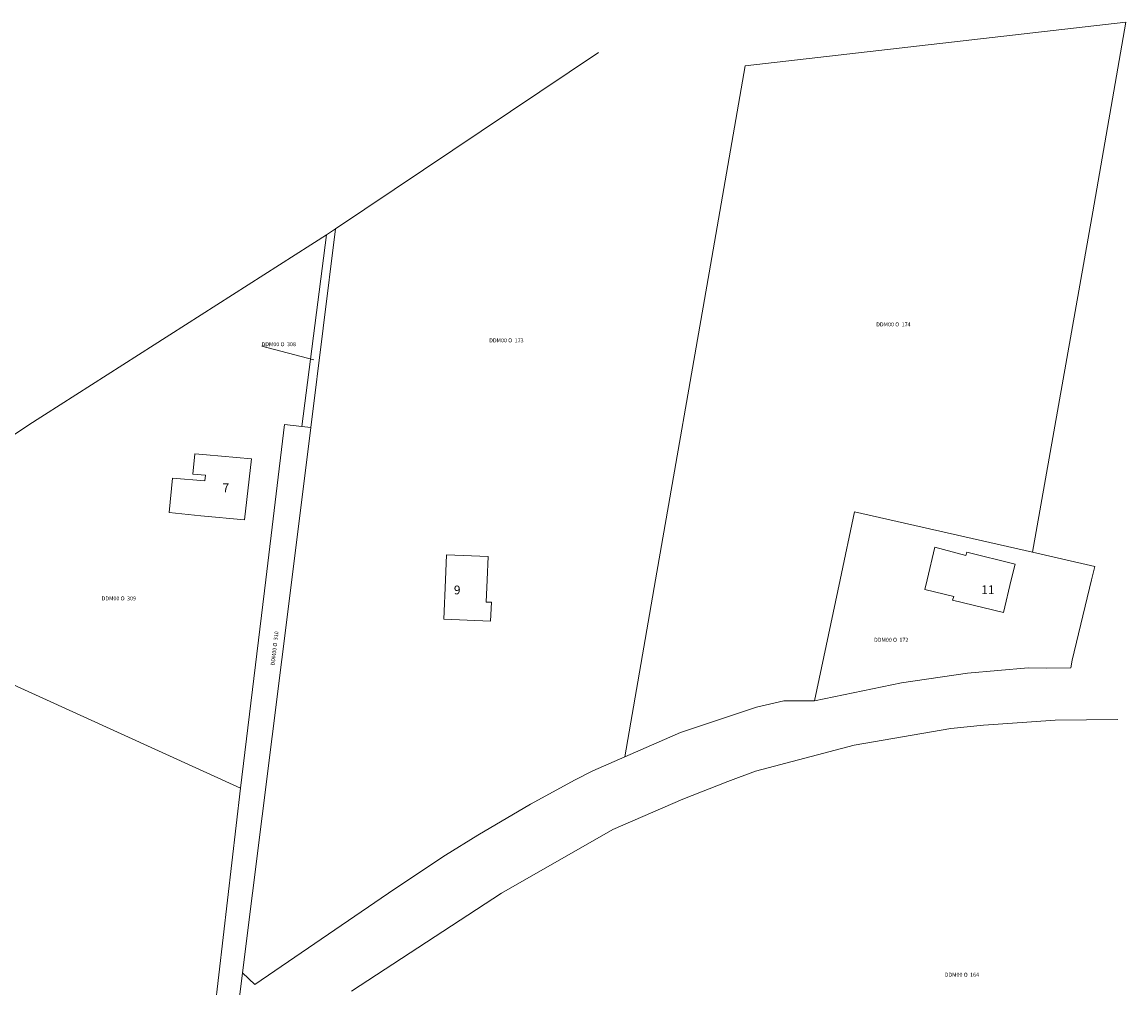
# Model space of a CAD drawing. Units: metres. Extents: x 208920 to 209657, y 438444 to 439127.
# Drawn here: x 209406 to 209657, y 438907 to 439127 of the extents above; entities that cross this region are included whole.
import ezdxf
from ezdxf.enums import TextEntityAlignment as Align

# ---------------------------------------------------------------- set-up
doc = ezdxf.new("R2010")
doc.units = ezdxf.units.M
doc.header["$MEASUREMENT"] = 0
doc.layers.get('0').update_dxf_attribs({"color": 5, "lineweight": 40})
for name, color, linetype, lineweight in [('B01', 7, 'Continuous', 0), ('B11', 7, 'Continuous', 0), ('BIJPIJL', 7, 'Continuous', 0), ('G01', 7, 'Continuous', 0), ('Z02', 7, 'Continuous', 0)]:
    doc.layers.add(name, color=color, linetype=linetype, lineweight=lineweight)
doc.styles.add('ISO', font='arial.ttf', dxfattribs={"height": 1})

msp = doc.modelspace()

# ---------------------------------------------------------------- linework, layer by layer
at = {"layer": 'B01', "color": 7}
for p, q in [((209448.046, 439028.49), (209458.301, 439027.573)), ((209458.301, 439027.573), (209456.741, 439013.715)), ((209456.741, 439013.715), (209446.803, 439014.604)), ((209502.52, 439000), (209502.761, 439005.717)), ((209502.761, 439005.717), (209512.199, 439005.32)), ((209612.182, 439000), (209613.942, 439007.449)), ((209613.942, 439007.449), (209621.037, 439005.597)), ((209621.037, 439005.597), (209621.252, 439006.365)), ((209621.252, 439006.365), (209632.217, 439003.603)), ((209512.199, 439005.32), (209511.975, 439000)), ((209632.217, 439003.603), (209631.365, 439000)), ((209502.144, 438991.061), (209502.52, 439000)), ((209511.975, 439000), (209511.763, 438994.96)), ((209611.677, 438997.863), (209612.182, 439000)), ((209631.365, 439000), (209629.611, 438992.584)), ((209618.256, 438996.222), (209611.677, 438997.863)), ((209618.005, 438995.387), (209618.256, 438996.222)), ((209511.763, 438994.96), (209512.962, 438994.91)), ((209512.962, 438994.91), (209512.781, 438990.614)), ((209629.611, 438992.584), (209618.005, 438995.387)), ((209512.781, 438990.614), (209502.144, 438991.061))]:
    msp.add_line(p, q, dxfattribs=at)
at = {"layer": 'B11', "color": 7}
for p, q in [((209444.931, 439024.071), (209445.416, 439028.759)), ((209445.416, 439028.759), (209448.046, 439028.49)), ((209447.836, 439023.863), (209444.931, 439024.071)), ((209447.731, 439022.571), (209447.836, 439023.863)), ((209439.574, 439015.38), (209440.354, 439023.211)), ((209440.354, 439023.211), (209447.731, 439022.571)), ((209446.803, 439014.604), (209439.574, 439015.38))]:
    msp.add_line(p, q, dxfattribs=at)
at = {"layer": 'BIJPIJL', "color": 7}
msp.add_line((209472.505, 439050.095), (209460.655, 439053.229), dxfattribs=at)
at = {"layer": 'G01', "color": 7}
for p, q in [((209570.729, 439117.04), (209657.467, 439127.034)), ((209649.928, 439083.835), (209657.467, 439127.034)), ((209477.461, 439079.952), (209537.339, 439120.092)), ((209562.851, 439071.659), (209570.729, 439117.04)), ((209636.166, 439006.296), (209649.928, 439083.835)), ((209407.608, 439035.326), (209475.376, 439078.62)), ((209475.376, 439078.62), (209469.812, 439034.933)), ((209471.813, 439034.706), (209477.461, 439079.952)), ((209475.376, 439078.62), (209477.461, 439079.952)), ((209550.356, 439000), (209562.851, 439071.659)), ((209354.735, 439000), (209407.608, 439035.326)), ((209465.86, 439035.382), (209461.57, 439000)), ((209469.812, 439034.933), (209465.86, 439035.382)), ((209467.48, 439000), (209471.813, 439034.706)), ((209471.813, 439034.706), (209469.812, 439034.933)), ((209592.363, 439000), (209595.672, 439015.549)), ((209595.672, 439015.549), (209636.166, 439006.296)), ((209636.166, 439006.296), (209650.354, 439003.054)), ((209650.354, 439003.054), (209649.622, 439000)), ((209353.466, 438999.152), (209455.82, 438952.573)), ((209461.57, 439000), (209455.82, 438952.573)), ((209456.311, 438910.535), (209467.48, 439000)), ((209543.33, 438959.709), (209550.356, 439000)), ((209586.513, 438972.507), (209592.363, 439000)), ((209649.622, 439000), (209645.251, 438981.751)), ((209644.898, 438979.973), (209645.251, 438981.751)), ((209606.376, 438976.565), (209621.408, 438978.781)), ((209621.408, 438978.781), (209635.199, 438980.029)), ((209635.199, 438980.029), (209639.31, 438979.895)), ((209639.31, 438979.895), (209644.898, 438979.973)), ((209586.513, 438972.507), (209606.376, 438976.565)), ((209556.005, 438965.288), (209573.304, 438971.074)), ((209573.304, 438971.074), (209579.588, 438972.496)), ((209579.588, 438972.496), (209586.513, 438972.507)), ((209630.567, 438967.336), (209641.353, 438968.087)), ((209641.353, 438968.087), (209655.592, 438968.216)), ((209595.601, 438962.377), (209617.624, 438966.176)), ((209617.624, 438966.176), (209625.003, 438966.917)), ((209625.003, 438966.917), (209630.567, 438967.336)), ((209543.33, 438959.709), (209556.005, 438965.288)), ((209573.114, 438956.437), (209595.601, 438962.377)), ((209536.055, 438956.507), (209543.33, 438959.709)), ((209532.063, 438954.522), (209536.055, 438956.507)), ((209566.834, 438954.097), (209573.114, 438956.437)), ((209521.862, 438948.982), (209532.063, 438954.522)), ((209556.538, 438950.087), (209566.834, 438954.097)), ((209455.82, 438952.573), (209449.9, 438901.518)), ((209509.872, 438941.887), (209521.862, 438948.982)), ((209540.619, 438943.197), (209556.538, 438950.087)), ((209515.251, 438928.7), (209540.619, 438943.197)), ((209502.498, 438937.36), (209509.872, 438941.887)), ((209490.962, 438929.695), (209502.498, 438937.36)), ((209477.268, 438920.322), (209490.962, 438929.695)), ((209481.128, 438906.363), (209515.251, 438928.7)), ((209459.122, 438907.853), (209477.268, 438920.322)), ((209455.623, 438905.021), (209456.311, 438910.535)), ((209456.311, 438910.535), (209459.122, 438907.853))]:
    msp.add_line(p, q, dxfattribs=at)

# ---------------------------------------------------------------- texts
at = {"color": 7, "style": 'ISO'}
for s, p in [('DDM00 O  174', (209604.513, 439058.188)), ('DDM00 O  308', (209464.525, 439053.679)), ('DDM00 O  173', (209516.373, 439054.554)), ('DDM00 O  309', (209428.104, 438995.797)), ('DDM00 O  172', (209604.018, 438986.387)), ('DDM00 O  164', (209620.108, 438910.116))]:
    msp.add_text(s, height=0.9, dxfattribs=at).set_placement(p, align=Align.MIDDLE_CENTER)
msp.add_text('DDM00 O  310', height=0.9, rotation=83.28012, dxfattribs=at).set_placement((209463.593, 438984.427), align=Align.MIDDLE_CENTER)
at = {"layer": 'Z02', "color": 7, "char_height": 2, "attachment_point": 7, "line_spacing_factor": 0.6, "style": 'ISO'}
for s, insert in [('7', (209451.717, 439019.348)), ('9', (209504.415, 438996.098)), ('11', (209624.522, 438996.144))]:
    msp.add_mtext(s, dxfattribs=dict(at, insert=insert))

doc.saveas('drawing.dxf')
